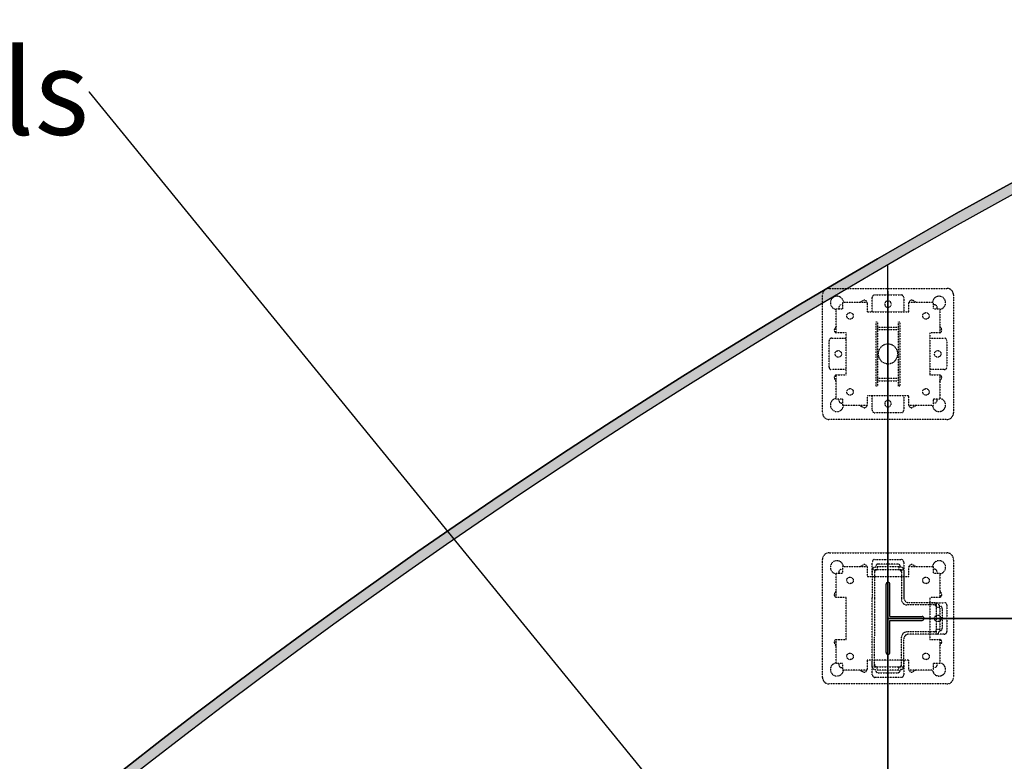
# Model space of a CAD drawing. Units: inches. Extents: x 2058 to 9408, y 973 to 4723.
# Drawn here: x 3345 to 4097, y 3564 to 4130 of the extents above; entities that cross this region are included whole.
import ezdxf
from ezdxf import colors
from ezdxf.entities.mleader import LeaderData, LeaderLine
from ezdxf.math import Vec2, Vec3

# ---------------------------------------------------------------- set-up
doc = ezdxf.new("R2010")
doc.units = ezdxf.units.IN
doc.header["$MEASUREMENT"] = 0
doc.linetypes.add('HIDDEN2', pattern=[0.1875, 0.125, -0.0625])
for name, color, linetype in [('A-INFL-CEMT', 8, 'Continuous'), ('A-INTR-HIDN', 140, 'HIDDEN2'), ('A-PANL', 10, 'Continuous'), ('A-PEDS', 30, 'Continuous'), ('A-TEXT', 255, 'Continuous'), ('A-WALL', 2, 'Continuous')]:
    doc.layers.add(name, color=color, linetype=linetype)

msp = doc.modelspace()

# ---------------------------------------------------------------- hatches: boundary and pattern name
at = {"layer": 'A-INFL-CEMT'}
msp.add_hatch(color=256, dxfattribs=at).paths.add_polyline_path([(5867.98, 4573.28), (5808.38, 4573.28, 0.227533), (2208.39, 2173.28), (2208.39, 2157.56, -0.231356)])

# ---------------------------------------------------------------- linework, layer by layer
at = {"layer": 'A-INTR-HIDN'}
for p, q in [((3996.39, 3907.14), (3996.39, 3918.14)), ((3998.39, 3920.14, -144), (4008.39, 3920.14, -144)), ((4008.39, 3920.14, -144), (4018.39, 3920.14, -144)), ((4020.39, 3918.14, -144), (4020.39, 3907.14, -144)), ((3970.89, 3910.64, -144), (3970.89, 3909.64, -144)), ((3973.89, 3912.64, -144), (3972.89, 3912.64, -144)), ((3987.1, 3914.64, -144), (3989.41, 3915.93, -144)), ((4029.67, 3914.64, -144), (4027.36, 3915.93, -144)), ((4043.89, 3912.64, -144), (4042.89, 3912.64, -144)), ((4045.89, 3909.64, -144), (4045.89, 3910.64, -144)), ((3968.89, 3896.43, -144), (3967.59, 3894.11, -144)), ((3999.39, 3850.64), (3999.39, 3899.64)), ((3999.39, 3899.64), (4000.39, 3899.64)), ((4000.39, 3899.64), (4000.39, 3850.64)), ((4000.39, 3895.64), (4008.39, 3895.64)), ((4008.39, 3895.64), (4016.39, 3895.64)), ((4016.39, 3850.64), (4016.39, 3899.64)), ((4016.39, 3899.64), (4017.39, 3899.64)), ((4017.39, 3899.64), (4017.39, 3850.64)), ((4047.89, 3896.43, -144), (4049.18, 3894.11, -144)), ((4000.39, 3893.64), (4008.39, 3893.64)), ((4008.39, 3893.64), (4016.39, 3893.64)), ((3963.39, 3865.14, -144), (3963.39, 3885.14, -144)), ((3965.39, 3887.14, -144), (3976.39, 3887.14, -144)), ((3965.39, 3887.14, -144), (3976.39, 3887.14, -144)), ((4040.39, 3887.14), (4051.39, 3887.14)), ((4053.39, 3885.14, -144), (4053.39, 3865.14, -144)), ((3976.39, 3863.14), (3965.39, 3863.14)), ((4051.39, 3863.14, -144), (4040.39, 3863.14, -144)), ((3968.89, 3853.85, -144), (3967.59, 3856.16, -144)), ((4000.39, 3850.64), (3999.39, 3850.64)), ((4000.39, 3856.64), (4008.39, 3856.64)), ((4000.39, 3854.64), (4008.39, 3854.64)), ((4008.39, 3856.64), (4016.39, 3856.64)), ((4008.39, 3854.64), (4016.39, 3854.64)), ((4017.39, 3850.64), (4016.39, 3850.64)), ((4047.89, 3853.85, -144), (4049.18, 3856.16, -144)), ((3996.39, 3832.14, -144), (3996.39, 3843.14, -144)), ((4020.39, 3843.14), (4020.39, 3832.14)), ((3970.89, 3840.64, -144), (3970.89, 3839.64, -144)), ((3972.89, 3837.64, -144), (3973.89, 3837.64, -144)), ((3987.1, 3835.64, -144), (3989.41, 3834.35, -144)), ((4029.67, 3835.64, -144), (4027.36, 3834.35, -144)), ((4042.89, 3837.64, -144), (4043.89, 3837.64, -144)), ((4045.89, 3839.64, -144), (4045.89, 3840.64, -144)), ((4008.39, 3830.14, -144), (3998.39, 3830.14, -144)), ((4018.39, 3830.14, -144), (4008.39, 3830.14, -144)), ((3996.39, 3705.28), (3996.39, 3716.28)), ((3998.39, 3718.28, -144), (4018.39, 3718.28, -144)), ((4015.79, 3714.78, 6.7), (4000.99, 3714.78, 6.7)), ((4020.39, 3716.28, -144), (4020.39, 3705.28, -144)), ((4020.39, 3716.28, -144), (4020.39, 3705.28, -144)), ((3970.89, 3708.78, -144), (3970.89, 3707.78, -144)), ((3973.89, 3710.78, -144), (3972.89, 3710.78, -144)), ((3987.1, 3712.78, -144), (3989.41, 3714.07, -144)), ((3996.39, 3710.34, 2.7), (3996.39, 3689.28, 2.7)), ((4020.39, 3710.28, 2.7), (3996.39, 3710.28, 2.7)), ((3998.01, 3710.28, 2.7), (3998.01, 3687.65, 2.7)), ((3998.38, 3712.26, 2.7), (3998.99, 3712.26, 2.7)), ((3998.99, 3712.26, 6.7), (3998.99, 3712.78, 6.7)), ((4000, 3712.76, 2.7), (4016.77, 3712.76, 2.7)), ((4000, 3712.76, 2.7), (4000, 3710.28, 2.7)), ((4016.77, 3712.76, 2.7), (4016.77, 3710.28, 2.7)), ((4017.79, 3712.26, 6.7), (4017.79, 3712.78, 6.7)), ((4018.39, 3712.26, 2.7), (4017.79, 3712.26, 2.7)), ((4018.76, 3710.28, 2.7), (4018.76, 3687.65, 2.7)), ((4020.39, 3710.34, 2.7), (4020.39, 3689, 2.7)), ((4020.39, 3710.26, 2.7), (4020.39, 3689.28, 2.7)), ((4029.67, 3712.78, -144), (4027.36, 3714.07, -144)), ((4043.89, 3710.78, -144), (4042.89, 3710.78, -144)), ((4045.89, 3707.78, -144), (4045.89, 3708.78, -144)), ((3968.89, 3694.57, -144), (3967.59, 3692.25, -144)), ((4047.89, 3694.57, -144), (4049.18, 3692.25, -144)), ((3996.38, 3636.3, 2.7), (3996.39, 3689.28, 2.7)), ((3998.01, 3687.65, 2.7), (3998.01, 3658.86, 2.7)), ((4045.44, 3685.28, 2.7), (4024.39, 3685.28, 2.7)), ((4040.39, 3685.28), (4051.39, 3685.28)), ((4045.34, 3661.28, 2.7), (4045.34, 3685.28, 2.7)), ((4045.34, 3683.65, 2.7), (4022.76, 3683.65, 2.7)), ((4047.87, 3681.66, 2.7), (4045.34, 3681.66, 2.7)), ((4047.36, 3683.28, 2.7), (4047.36, 3682.68, 2.7)), ((4047.36, 3682.68, 6.7), (4047.89, 3682.68, 6.7)), ((4047.87, 3681.66, 2.7), (4047.87, 3664.89, 2.7)), ((4049.89, 3665.87, 6.7), (4049.89, 3680.68, 6.7)), ((4053.39, 3683.28, -144), (4053.39, 3663.28, -144)), ((4045.34, 3662.91, 2.7), (4022.76, 3662.91, 2.7)), ((4047.87, 3664.89, 2.7), (4045.34, 3664.89, 2.7)), ((4047.36, 3663.87, 6.7), (4047.89, 3663.87, 6.7)), ((4047.36, 3663.27, 2.7), (4047.36, 3663.87, 2.7)), ((3998.01, 3636.28, 2.7), (3998.01, 3658.86, 2.7)), ((4018.76, 3636.28, 2.7), (4018.76, 3658.91, 2.7)), ((4020.39, 3636.22, 2.7), (4020.39, 3657.28, 2.7)), ((4045.34, 3661.28, 6.7), (4024.39, 3661.28, 6.7)), ((4051.39, 3661.28, -144), (4040.39, 3661.28, -144)), ((3968.89, 3651.99, -144), (3967.59, 3654.3, -144)), ((4047.89, 3651.99, -144), (4049.18, 3654.3, -144)), ((3996.39, 3630.28, -144), (3996.39, 3641.28, -144)), ((4020.39, 3641.28), (4020.39, 3630.28)), ((3970.89, 3638.78, -144), (3970.89, 3637.78, -144)), ((3972.89, 3635.78, -144), (3973.89, 3635.78, -144)), ((3987.1, 3633.78, -144), (3989.41, 3632.49, -144)), ((3996.38, 3636.28, 2.7), (4020.39, 3636.28, 2.7)), ((3998.38, 3634.3, 2.7), (3998.98, 3634.3, 2.7)), ((3998.98, 3634.3, 6.7), (3998.98, 3633.78, 6.7)), ((4000, 3633.8, 2.7), (4000, 3636.28, 2.7)), ((4016.77, 3633.8, 2.7), (4000, 3633.8, 2.7)), ((4016.77, 3633.8, 2.7), (4016.77, 3636.28, 2.7)), ((4017.79, 3634.3, 6.7), (4017.79, 3633.78, 6.7)), ((4018.39, 3634.3, 2.7), (4017.79, 3634.3, 2.7)), ((4029.67, 3633.78, -144), (4027.36, 3632.49, -144)), ((4042.89, 3635.78, -144), (4043.89, 3635.78, -144)), ((4045.89, 3637.78, -144), (4045.89, 3638.78, -144)), ((4018.39, 3628.28, -144), (3998.39, 3628.28, -144)), ((4000.98, 3631.78, 6.7), (4015.79, 3631.78, 6.7))]:
    msp.add_line(p, q, dxfattribs=at)
for points in [[(4008.39, 3825.14), (3963.39, 3825.14, -0.414214), (3958.39, 3830.14), (3958.39, 3920.14, -0.414214), (3963.39, 3925.14), (4008.39, 3925.14)], [(4008.39, 3925.14), (4053.39, 3925.14, -0.414214), (4058.39, 3920.14), (4058.39, 3830.14)], [(4058.39, 3830.14, -0.414214), (4053.39, 3825.14), (4008.39, 3825.14)]]:
    msp.add_lwpolyline(points, format="xyb", dxfattribs=at)
for points in [[(4008.39, 3843.14), (3992.39, 3843.14), (3992.39, 3835.64), (3973.89, 3835.64), (3973.89, 3840.64), (3968.89, 3840.64), (3968.89, 3859.14), (3976.39, 3859.14), (3976.39, 3891.14), (3968.89, 3891.14), (3968.89, 3909.64), (3973.89, 3909.64), (3973.89, 3914.64), (3992.39, 3914.64)], [(3992.39, 3914.64), (3992.39, 3907.14), (4008.39, 3907.14)], [(4008.39, 3907.14), (4024.39, 3907.14), (4024.39, 3914.64), (4042.89, 3914.64), (4042.89, 3909.64), (4047.89, 3909.64), (4047.89, 3891.14), (4040.39, 3891.14), (4040.39, 3859.14), (4047.89, 3859.14), (4047.89, 3840.64), (4042.89, 3840.64), (4042.89, 3835.64), (4024.39, 3835.64), (4024.39, 3843.14), (4008.39, 3843.14)]]:
    msp.add_lwpolyline(points, dxfattribs=at)
msp.add_lwpolyline([(3963.39, 3623.28, -0.414214), (3958.39, 3628.28), (3958.39, 3718.28, -0.414214), (3963.39, 3723.28), (4053.39, 3723.28, -0.414214), (4058.39, 3718.28), (4058.39, 3628.28, -0.414214), (4053.39, 3623.28)], format="xyb", close=True, dxfattribs=at)
msp.add_lwpolyline([(4047.89, 3689.28), (4040.39, 3689.28), (4040.39, 3657.28), (4047.89, 3657.28), (4047.89, 3638.78), (4042.89, 3638.78), (4042.89, 3633.78), (4024.39, 3633.78), (4024.39, 3641.28), (3992.39, 3641.28), (3992.39, 3633.78), (3973.89, 3633.78), (3973.89, 3638.78), (3968.89, 3638.78), (3968.89, 3657.28), (3976.39, 3657.28), (3976.39, 3689.28), (3968.89, 3689.28), (3968.89, 3707.78), (3973.89, 3707.78), (3973.89, 3712.78), (3992.39, 3712.78), (3992.39, 3705.28), (4024.39, 3705.28), (4024.39, 3712.78), (4042.89, 3712.78), (4042.89, 3707.78), (4047.89, 3707.78)], close=True, dxfattribs=at)
for centre in [(3979.39, 3904.14, 3), (4037.39, 3904.14, 3), (3970.39, 3875.14, -3), (4046.39, 3875.14, -3), (3979.39, 3846.14, 3), (4037.39, 3846.14, 3), (3979.39, 3702.28, 3), (4037.39, 3702.28, 3), (4046.39, 3673.28, -3), (3979.39, 3644.28, 3), (4037.39, 3644.28, 3)]:
    msp.add_circle(centre, 2.5, dxfattribs=at)
for centre, radius, start, end in [((3969.39, 3914.14), 5, 5.73915, 264.26081), ((3998.39, 3918.14), 2, 90, 180), ((4018.39, 3918.14, -144), 2, 0, 90), ((4047.39, 3914.14), 5, 275.73915, 174.26081), ((3972.89, 3910.64, -144), 2, 90, 180), ((3990.39, 3914.18, -144), 2, 0, 119.15192), ((4008.39, 3913.14, -3), 2.5, 90, 270), ((4008.39, 3913.14, -3), 2.5, 270, 90), ((4026.39, 3914.18, -144), 2, 60.84808, 180), ((4043.89, 3910.64, -144), 2, 0, 90), ((3969.34, 3893.14, -144), 2, 150.84808, 270), ((4047.43, 3893.14, -144), 2, 270, 29.15192), ((3965.39, 3885.14, -144), 2, 90, 180), ((4008.39, 3875.14), 7.5, 90, 270), ((4008.39, 3875.14), 7.5, 270, 90), ((4051.39, 3885.14), 2, 0, 90), ((3965.39, 3865.14), 2, 180, 270), ((4051.39, 3865.14, -144), 2, 270, 0), ((3969.34, 3857.14, -144), 2, 90, 209.15192), ((4047.43, 3857.14, -144), 2, 330.84808, 90), ((3969.39, 3836.14), 5, 95.73915, 354.26081), ((3972.89, 3839.64, -144), 2, 180, 270), ((3990.39, 3836.09, -144), 2, 240.84808, 0), ((4008.39, 3837.14, -3), 2.5, 90, 270), ((4008.39, 3837.14, -3), 2.5, 270, 90), ((4026.39, 3836.09, -144), 2, 180, 299.15192), ((4047.39, 3836.14), 5, 185.73915, 84.26081), ((4043.89, 3839.64, -144), 2, 270, 0), ((3998.39, 3832.14, -144), 2, 180, 270), ((4018.39, 3832.14), 2, 270, 360), ((3969.39, 3712.28), 5, 5.73915, 264.26081), ((3998.39, 3716.28), 2, 90, 180), ((4000.99, 3712.78, 6.7), 2, 90, 180), ((4015.79, 3712.78, 6.7), 2, 0, 90), ((4018.39, 3716.28, -144), 2, 0, 90), ((4047.39, 3712.28), 5, 275.73915, 174.26081), ((3972.89, 3708.78, -144), 2, 90, 180), ((3990.39, 3712.32, -144), 2, 0, 119.15192), ((3998.39, 3710.25, 6.7), 2, 89.82554, 177.6813), ((4000.01, 3708.28, 2.7), 2, 89.61172, 180), ((4016.76, 3708.28, 2.7), 2, 0, 90.38828), ((4018.39, 3710.25, 6.7), 2, 2.3187, 90.17446), ((4026.39, 3712.32, -144), 2, 60.84808, 180), ((4043.89, 3708.78, -144), 2, 0, 90), ((3969.34, 3691.28, -144), 2, 150.84808, 270), ((4047.43, 3691.28, -144), 2, 270, 29.15192), ((4022.76, 3687.65, 2.7), 4, 180, 270), ((4024.39, 3689.28, 2.7), 4, 180, 270), ((4045.36, 3683.28, 6.7), 2, 359.82554, 87.6813), ((4051.39, 3683.28), 2, 0, 90), ((4043.34, 3681.65, 2.7), 2, 359.61172, 90), ((4047.89, 3680.68, 6.7), 2, 0, 90), ((4022.76, 3658.91, 2.7), 4, 90, 180), ((4043.34, 3664.9, 2.7), 2, 270, 0.38828), ((4045.37, 3663.27, 6.7), 1.99, 269.0928, 0.29705), ((4047.89, 3665.87, 6.7), 2, 270, 0), ((4051.39, 3663.28, -144), 2, 270, 0), ((3969.34, 3655.28, -144), 2, 90, 209.15192), ((4024.39, 3657.28, 10.7), 4, 90.04157, 179.98278), ((4047.43, 3655.28, -144), 2, 330.84808, 90), ((3969.39, 3634.28), 5, 95.73915, 354.26081), ((3972.89, 3637.78, -144), 2, 180, 270), ((3990.39, 3634.23, -144), 2, 240.84808, 0), ((3998.38, 3636.3, 6.7), 2, 182.3187, 270.17446), ((4000.01, 3638.28, 2.7), 2, 180, 269.61172), ((4000.98, 3633.78, 6.7), 2, 180, 270), ((4015.79, 3633.78, 6.7), 2, 270, 0), ((4016.76, 3638.28, 2.7), 2, 269.61172, 0), ((4018.38, 3636.3, 6.7), 2, 269.82554, 357.6813), ((4026.39, 3634.23, -144), 2, 180, 299.15192), ((4047.39, 3634.28), 5, 185.73915, 84.26081), ((4043.89, 3637.78, -144), 2, 270, 0), ((3998.39, 3630.28, -144), 2, 180, 270), ((4018.39, 3630.28), 2, 270, 0)]:
    msp.add_arc(centre, radius, start, end, dxfattribs=at)
at = {"layer": 'A-PANL'}
for points in [[(4008.39, 3923.09), (4008.39, 3673.28), (4608.39, 3673.28), (4608.39, 4210.28)], [(3408.39, 3535.03), (3408.39, 3373.28), (4008.39, 3373.28), (4008.39, 3943.21)]]:
    msp.add_lwpolyline(points, dxfattribs=at)
msp.add_lwpolyline([(4008.39, 3073.28), (4608.39, 3073.28), (4608.39, 3673.28), (4008.39, 3673.28)], close=True, dxfattribs=at)
at = {"layer": 'A-PEDS'}
for p, q in [((4006.89, 3647.28, 2.7), (4006.89, 3699.28, 2.7)), ((4009.89, 3674.78, 2.7), (4009.89, 3699.28, 2.7)), ((4009.89, 3674.78, 2.7), (4034.39, 3674.78, 2.7)), ((4009.89, 3671.78, 2.7), (4034.39, 3671.78, 2.7)), ((4009.89, 3647.28, 2.7), (4009.89, 3671.78, 2.7))]:
    msp.add_line(p, q, dxfattribs=at)
for centre, radius, start, end in [((6508.85, -377.41), 5000, 98.05321, 149.32694), ((6508.85, -377.41), 4992, 97.37594, 149.4821), ((4008.39, 3699.28, 2.7), 1.5, 0, 180), ((4034.39, 3673.28, 2.7), 1.5, 270, 90), ((4008.39, 3647.28, 2.7), 1.5, 180, 0)]:
    msp.add_arc(centre, radius, start, end, dxfattribs=at)
at = {"layer": 'A-WALL'}
msp.add_lwpolyline([(5808.39, 4573.28), (5867.98, 4573.28, 0.231356), (2208.39, 2157.56), (2208.39, 2173.28, -0.227533), (5808.38, 4573.28)], format="xyb", dxfattribs=at)

# ---------------------------------------------------------------- leaders
at = {"layer": 'A-TEXT'}
ml = msp.add_multileader_mtext('Standard', dxfattribs=at)
ml.set_content('S13 Pedestals', color=256)
ml.set_leader_properties()
ml.build(insert=Vec2(0, 0))
ml.multileader.update_dxf_attribs({"dogleg_length": 0.36, "arrow_head_size": 8})
ctx = ml.context
ctx.base_point, ctx.char_height, ctx.arrow_head_size, ctx.landing_gap_size, ctx.plane_origin = Vec3(2628.84, 4074.86, 6.7), 65, 8, 0.09, Vec3(4618.38, 2436.3, 6.7)
ctx.text_align_type = 2
notes = []
notes.append((ctx, [(1, (1, 1, 0), (3398.55, 4074.86, 6.7), (-1, 0), 0.36, [(0, [(4000.01, 3338.28, 6.7)], 0, [])])]))
ctx.mtext.insert, ctx.mtext.alignment, ctx.mtext.flow_direction = Vec3(3398.1, 4107.36, 6.7), 3, 5
for ctx, leaders in notes:
    for number, flags, end, landing, length, lines in leaders:
        leader = LeaderData()
        leader.index, (leader.has_last_leader_line, leader.has_dogleg_vector, leader.attachment_direction) = number, flags
        leader.last_leader_point, leader.dogleg_vector, leader.dogleg_length = Vec3(end), Vec3(landing), length
        for number, points, colour, breaks in lines:
            line = LeaderLine()
            line.index, line.vertices, line.color, line.breaks = number, Vec3.list(points), colors.encode_raw_color(colour), breaks
            leader.lines.append(line)
        ctx.leaders.append(leader)

doc.saveas('drawing.dxf')
